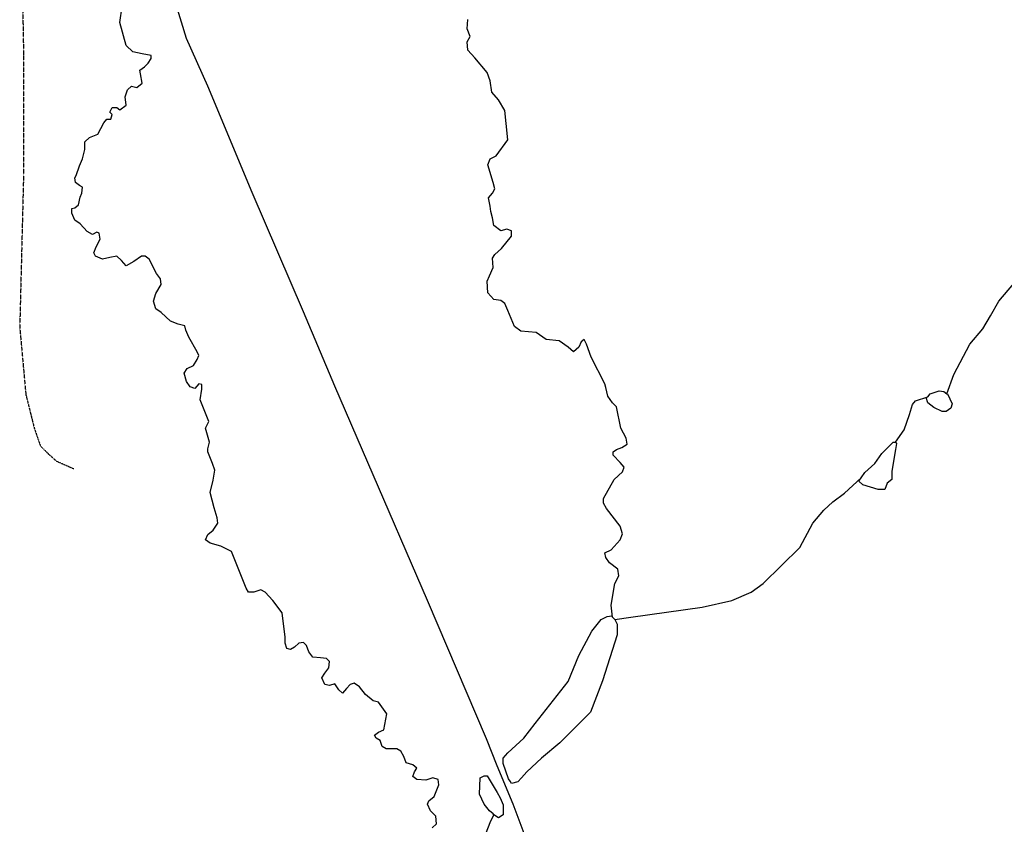
# Model space of a CAD drawing. Extents: x 510007 to 520008, y 5150220 to 5160220.
# Drawn here: x 513923 to 515210, y 5152288 to 5153339 of the extents above; entities that cross this region are included whole.
import ezdxf

# ---------------------------------------------------------------- set-up
doc = ezdxf.new("R2010")
doc.units = 0
doc.linetypes.add('DIVIDE2', pattern=[0.625, 0.25, -0.125, 0, -0.125, 0, -0.125])
for name, color, linetype in [('RAIL_LINE', 7, 'CONTINUOUS'), ('RIVER_STREAM_SIN', 7, 'CONTINUOUS'), ('SHORELINE', 7, 'CONTINUOUS'), ('TRAIL', 7, 'CONTINUOUS')]:
    doc.layers.add(name, color=color, linetype=linetype)

msp = doc.modelspace()

# ---------------------------------------------------------------- linework, layer by layer
at = {"layer": 'RAIL_LINE', "color": 6, "linetype": 'CONTINUOUS'}
msp.add_lwpolyline([(514588.6, 5152258.1), (514567.6, 5152314.1), (514546.6, 5152364.1), (514532.6, 5152399.1), (514455.6, 5152580.1), (514377.6, 5152760.1), (514334.6, 5152860.1), (514293.6, 5152957.1), (514226.6, 5153113.1), (514168.6, 5153252.1), (514140.6, 5153314.1), (514127.6, 5153357.1), (514112.6, 5153395.1), (514079.5, 5153482.1), (514046.5, 5153567.1), (514016.5, 5153651.1), (514004.5, 5153682.1)], dxfattribs=at)
msp.add_lwpolyline([(514588.6, 5152258.1), (514567.6, 5152314.1), (514546.6, 5152364.1), (514532.6, 5152399.1), (514455.6, 5152580.1), (514377.6, 5152760.1), (514334.6, 5152860.1), (514293.6, 5152957.1), (514226.6, 5153113.1), (514168.6, 5153252.1), (514140.6, 5153314.1), (514127.6, 5153357.1), (514112.6, 5153395.1), (514079.5, 5153482.1), (514046.5, 5153567.1), (514016.5, 5153651.1), (514004.5, 5153682.1)], dxfattribs=at)
at = {"layer": 'RIVER_STREAM_SIN', "color": 5, "linetype": 'CONTINUOUS'}
for points in [[(514461.6, 5152283.1), (514467.6, 5152288.1), (514466.6, 5152298.1), (514459.6, 5152305.1), (514455.6, 5152314.1), (514457.6, 5152318.1), (514464.6, 5152324.1), (514470.6, 5152339.1), (514469.6, 5152346.1), (514462.6, 5152348.1), (514453.6, 5152345.1), (514441.6, 5152346.1), (514436.6, 5152350.1), (514438.6, 5152356.1), (514441.6, 5152361.1), (514436.6, 5152365.1), (514427.6, 5152368.1), (514424.6, 5152376.1), (514420.6, 5152383.1), (514415.6, 5152386.1), (514410.6, 5152386.1), (514401.6, 5152386.1), (514396.6, 5152389.1), (514393.6, 5152397.1), (514388.6, 5152400.1), (514386.6, 5152404.1), (514391.6, 5152408.1), (514398.6, 5152411.1), (514402.6, 5152432.1), (514391.6, 5152447.1), (514384.6, 5152449.1), (514374.6, 5152457.1), (514366.6, 5152467.1), (514359.6, 5152472.1), (514354.6, 5152470.1), (514349.6, 5152465.1), (514344.6, 5152459.1), (514339.6, 5152463.1), (514334.6, 5152471.1), (514327.6, 5152469.1), (514321.6, 5152470.1), (514317.6, 5152479.1), (514321.6, 5152485.1), (514326.6, 5152492.1), (514327.6, 5152500.1), (514323.6, 5152504.1), (514315.6, 5152505.1), (514305.6, 5152506.1), (514300.6, 5152513.1), (514297.6, 5152521.1), (514293.6, 5152525.1), (514287.6, 5152524.1), (514281.6, 5152519.1), (514276.6, 5152516.1), (514271.6, 5152517.1), (514269.6, 5152524.1), (514269.6, 5152532.1), (514265.6, 5152564.1), (514253.6, 5152580.1), (514243.6, 5152591.1), (514237.6, 5152594.1), (514228.6, 5152591.1), (514221.6, 5152591.1), (514218.6, 5152596.1), (514199.6, 5152644.1), (514185.6, 5152651.1), (514171.6, 5152655.1), (514165.6, 5152659.1), (514168.6, 5152666.1), (514175.6, 5152672.1), (514181.6, 5152681.1), (514180.6, 5152688.1), (514176.6, 5152701.1), (514171.6, 5152721.1), (514175.6, 5152737.1), (514177.6, 5152750.1), (514174.6, 5152759.1), (514168.6, 5152774.1), (514168.6, 5152778.1), (514170.6, 5152787.1), (514165.6, 5152805.1), (514169.6, 5152814.1), (514158.6, 5152842.1), (514160.6, 5152856.1), (514160.6, 5152862.1), (514156.6, 5152863.1), (514151.6, 5152857.1), (514145.6, 5152859.1), (514140.6, 5152866.1), (514137.6, 5152877.1), (514141.6, 5152883.1), (514149.6, 5152887.1), (514154.6, 5152895.1), (514156.6, 5152900.1), (514154.6, 5152905.1), (514143.6, 5152924.1), (514139.6, 5152933.1), (514138.6, 5152939.1), (514129.6, 5152941.1), (514119.6, 5152945.1), (514107.6, 5152956.1), (514100.6, 5152961.1), (514097.6, 5152971.1), (514100.6, 5152981.1), (514107.6, 5152993.1), (514106.6, 5153000.1), (514101.6, 5153007.1), (514091.6, 5153026.1), (514086.6, 5153030.1), (514081.6, 5153030.1), (514071.6, 5153023.1), (514061.6, 5153017.1), (514055.6, 5153024.1), (514049.6, 5153030.1), (514040.6, 5153028.1), (514030.6, 5153026.1), (514021.6, 5153030.1), (514019.6, 5153034.1), (514022.6, 5153042.1), (514027.6, 5153052.1), (514026.6, 5153060.1), (514023.6, 5153061.1), (514017.6, 5153058.1), (514010.6, 5153062.1), (514001.6, 5153072.1), (513994.6, 5153077.1), (513990.6, 5153086.1), (513990.6, 5153092.1), (513994.6, 5153093.1), (513999.6, 5153097.1), (514001.6, 5153107.1), (514003.6, 5153112.1), (514004.6, 5153120.1), (514000.6, 5153122.1), (513995.6, 5153126.1), (513994.6, 5153132.1), (513996.6, 5153135.1), (514000.6, 5153148.1), (514004.6, 5153157.1), (514007.6, 5153169.1), (514007.6, 5153179.1), (514013.6, 5153185.1), (514024.6, 5153189.1), (514032.6, 5153204.1), (514036.6, 5153209.1), (514041.6, 5153209.1), (514043.6, 5153215.1), (514040.6, 5153218.1), (514043.6, 5153224.1), (514049.6, 5153224.1), (514053.6, 5153221.1), (514061.6, 5153227.1), (514060.6, 5153238.1), (514063.6, 5153247.1), (514068.6, 5153252.1), (514075.6, 5153250.1), (514082.6, 5153256.1), (514080.6, 5153268.1), (514079.6, 5153273.1), (514085.6, 5153277.1), (514090.6, 5153282.1), (514094.6, 5153288.1), (514094.6, 5153292.1), (514082.6, 5153294.1), (514070.6, 5153297.1), (514061.6, 5153305.1), (514053.6, 5153335.1), (514056.6, 5153356.1)], [(514461.6, 5152283.1), (514467.6, 5152288.1), (514466.6, 5152298.1), (514459.6, 5152305.1), (514455.6, 5152314.1), (514457.6, 5152318.1), (514464.6, 5152324.1), (514470.6, 5152339.1), (514469.6, 5152346.1), (514462.6, 5152348.1), (514453.6, 5152345.1), (514441.6, 5152346.1), (514436.6, 5152350.1), (514438.6, 5152356.1), (514441.6, 5152361.1), (514436.6, 5152365.1), (514427.6, 5152368.1), (514424.6, 5152376.1), (514420.6, 5152383.1), (514415.6, 5152386.1), (514410.6, 5152386.1), (514401.6, 5152386.1), (514396.6, 5152389.1), (514393.6, 5152397.1), (514388.6, 5152400.1), (514386.6, 5152404.1), (514391.6, 5152408.1), (514398.6, 5152411.1), (514402.6, 5152432.1), (514391.6, 5152447.1), (514384.6, 5152449.1), (514374.6, 5152457.1), (514366.6, 5152467.1), (514359.6, 5152472.1), (514354.6, 5152470.1), (514349.6, 5152465.1), (514344.6, 5152459.1), (514339.6, 5152463.1), (514334.6, 5152471.1), (514327.6, 5152469.1), (514321.6, 5152470.1), (514317.6, 5152479.1), (514321.6, 5152485.1), (514326.6, 5152492.1), (514327.6, 5152500.1), (514323.6, 5152504.1), (514315.6, 5152505.1), (514305.6, 5152506.1), (514300.6, 5152513.1), (514297.6, 5152521.1), (514293.6, 5152525.1), (514287.6, 5152524.1), (514281.6, 5152519.1), (514276.6, 5152516.1), (514271.6, 5152517.1), (514269.6, 5152524.1), (514269.6, 5152532.1), (514265.6, 5152564.1), (514253.6, 5152580.1), (514243.6, 5152591.1), (514237.6, 5152594.1), (514228.6, 5152591.1), (514221.6, 5152591.1), (514218.6, 5152596.1), (514199.6, 5152644.1), (514185.6, 5152651.1), (514171.6, 5152655.1), (514165.6, 5152659.1), (514168.6, 5152666.1), (514175.6, 5152672.1), (514181.6, 5152681.1), (514180.6, 5152688.1), (514176.6, 5152701.1), (514171.6, 5152721.1), (514175.6, 5152737.1), (514177.6, 5152750.1), (514174.6, 5152759.1), (514168.6, 5152774.1), (514168.6, 5152778.1), (514170.6, 5152787.1), (514165.6, 5152805.1), (514169.6, 5152814.1), (514158.6, 5152842.1), (514160.6, 5152856.1), (514160.6, 5152862.1), (514156.6, 5152863.1), (514151.6, 5152857.1), (514145.6, 5152859.1), (514140.6, 5152866.1), (514137.6, 5152877.1), (514141.6, 5152883.1), (514149.6, 5152887.1), (514154.6, 5152895.1), (514156.6, 5152900.1), (514154.6, 5152905.1), (514143.6, 5152924.1), (514139.6, 5152933.1), (514138.6, 5152939.1), (514129.6, 5152941.1), (514119.6, 5152945.1), (514107.6, 5152956.1), (514100.6, 5152961.1), (514097.6, 5152971.1), (514100.6, 5152981.1), (514107.6, 5152993.1), (514106.6, 5153000.1), (514101.6, 5153007.1), (514091.6, 5153026.1), (514086.6, 5153030.1), (514081.6, 5153030.1), (514071.6, 5153023.1), (514061.6, 5153017.1), (514055.6, 5153024.1), (514049.6, 5153030.1), (514040.6, 5153028.1), (514030.6, 5153026.1), (514021.6, 5153030.1), (514019.6, 5153034.1), (514022.6, 5153042.1), (514027.6, 5153052.1), (514026.6, 5153060.1), (514023.6, 5153061.1), (514017.6, 5153058.1), (514010.6, 5153062.1), (514001.6, 5153072.1), (513994.6, 5153077.1), (513990.6, 5153086.1), (513990.6, 5153092.1), (513994.6, 5153093.1), (513999.6, 5153097.1), (514001.6, 5153107.1), (514003.6, 5153112.1), (514004.6, 5153120.1), (514000.6, 5153122.1), (513995.6, 5153126.1), (513994.6, 5153132.1), (513996.6, 5153135.1), (514000.6, 5153148.1), (514004.6, 5153157.1), (514007.6, 5153169.1), (514007.6, 5153179.1), (514013.6, 5153185.1), (514024.6, 5153189.1), (514032.6, 5153204.1), (514036.6, 5153209.1), (514041.6, 5153209.1), (514043.6, 5153215.1), (514040.6, 5153218.1), (514043.6, 5153224.1), (514049.6, 5153224.1), (514053.6, 5153221.1), (514061.6, 5153227.1), (514060.6, 5153238.1), (514063.6, 5153247.1), (514068.6, 5153252.1), (514075.6, 5153250.1), (514082.6, 5153256.1), (514080.6, 5153268.1), (514079.6, 5153273.1), (514085.6, 5153277.1), (514090.6, 5153282.1), (514094.6, 5153288.1), (514094.6, 5153292.1), (514082.6, 5153294.1), (514070.6, 5153297.1), (514061.6, 5153305.1), (514053.6, 5153335.1), (514056.6, 5153356.1)], [(514461.6, 5152283.1), (514467.6, 5152288.1), (514466.6, 5152298.1), (514459.6, 5152305.1), (514455.6, 5152314.1), (514457.6, 5152318.1), (514464.6, 5152324.1), (514470.6, 5152339.1), (514469.6, 5152346.1), (514462.6, 5152348.1), (514453.6, 5152345.1), (514441.6, 5152346.1), (514436.6, 5152350.1), (514438.6, 5152356.1), (514441.6, 5152361.1), (514436.6, 5152365.1), (514427.6, 5152368.1), (514424.6, 5152376.1), (514420.6, 5152383.1), (514415.6, 5152386.1), (514410.6, 5152386.1), (514401.6, 5152386.1), (514396.6, 5152389.1), (514393.6, 5152397.1), (514388.6, 5152400.1), (514386.6, 5152404.1), (514391.6, 5152408.1), (514398.6, 5152411.1), (514402.6, 5152432.1), (514391.6, 5152447.1), (514384.6, 5152449.1), (514374.6, 5152457.1), (514366.6, 5152467.1), (514359.6, 5152472.1), (514354.6, 5152470.1), (514349.6, 5152465.1), (514344.6, 5152459.1), (514339.6, 5152463.1), (514334.6, 5152471.1), (514327.6, 5152469.1), (514321.6, 5152470.1), (514317.6, 5152479.1), (514321.6, 5152485.1), (514326.6, 5152492.1), (514327.6, 5152500.1), (514323.6, 5152504.1), (514315.6, 5152505.1), (514305.6, 5152506.1), (514300.6, 5152513.1), (514297.6, 5152521.1), (514293.6, 5152525.1), (514287.6, 5152524.1), (514281.6, 5152519.1), (514276.6, 5152516.1), (514271.6, 5152517.1), (514269.6, 5152524.1), (514269.6, 5152532.1), (514265.6, 5152564.1), (514253.6, 5152580.1), (514243.6, 5152591.1), (514237.6, 5152594.1), (514228.6, 5152591.1), (514221.6, 5152591.1), (514218.6, 5152596.1), (514199.6, 5152644.1), (514185.6, 5152651.1), (514171.6, 5152655.1), (514165.6, 5152659.1), (514168.6, 5152666.1), (514175.6, 5152672.1), (514181.6, 5152681.1), (514180.6, 5152688.1), (514176.6, 5152701.1), (514171.6, 5152721.1), (514175.6, 5152737.1), (514177.6, 5152750.1), (514174.6, 5152759.1), (514168.6, 5152774.1), (514168.6, 5152778.1), (514170.6, 5152787.1), (514165.6, 5152805.1), (514169.6, 5152814.1), (514158.6, 5152842.1), (514160.6, 5152856.1), (514160.6, 5152862.1), (514156.6, 5152863.1), (514151.6, 5152857.1), (514145.6, 5152859.1), (514140.6, 5152866.1), (514137.6, 5152877.1), (514141.6, 5152883.1), (514149.6, 5152887.1), (514154.6, 5152895.1), (514156.6, 5152900.1), (514154.6, 5152905.1), (514143.6, 5152924.1), (514139.6, 5152933.1), (514138.6, 5152939.1), (514129.6, 5152941.1), (514119.6, 5152945.1), (514107.6, 5152956.1), (514100.6, 5152961.1), (514097.6, 5152971.1), (514100.6, 5152981.1), (514107.6, 5152993.1), (514106.6, 5153000.1), (514101.6, 5153007.1), (514091.6, 5153026.1), (514086.6, 5153030.1), (514081.6, 5153030.1), (514071.6, 5153023.1), (514061.6, 5153017.1), (514055.6, 5153024.1), (514049.6, 5153030.1), (514040.6, 5153028.1), (514030.6, 5153026.1), (514021.6, 5153030.1), (514019.6, 5153034.1), (514022.6, 5153042.1), (514027.6, 5153052.1), (514026.6, 5153060.1), (514023.6, 5153061.1), (514017.6, 5153058.1), (514010.6, 5153062.1), (514001.6, 5153072.1), (513994.6, 5153077.1), (513990.6, 5153086.1), (513990.6, 5153092.1), (513994.6, 5153093.1), (513999.6, 5153097.1), (514001.6, 5153107.1), (514003.6, 5153112.1), (514004.6, 5153120.1), (514000.6, 5153122.1), (513995.6, 5153126.1), (513994.6, 5153132.1), (513996.6, 5153135.1), (514000.6, 5153148.1), (514004.6, 5153157.1), (514007.6, 5153169.1), (514007.6, 5153179.1), (514013.6, 5153185.1), (514024.6, 5153189.1), (514032.6, 5153204.1), (514036.6, 5153209.1), (514041.6, 5153209.1), (514043.6, 5153215.1), (514040.6, 5153218.1), (514043.6, 5153224.1), (514049.6, 5153224.1), (514053.6, 5153221.1), (514061.6, 5153227.1), (514060.6, 5153238.1), (514063.6, 5153247.1), (514068.6, 5153252.1), (514075.6, 5153250.1), (514082.6, 5153256.1), (514080.6, 5153268.1), (514079.6, 5153273.1), (514085.6, 5153277.1), (514090.6, 5153282.1), (514094.6, 5153288.1), (514094.6, 5153292.1), (514082.6, 5153294.1), (514070.6, 5153297.1), (514061.6, 5153305.1), (514053.6, 5153335.1), (514056.6, 5153356.1)], [(514461.6, 5152283.1), (514467.6, 5152288.1), (514466.6, 5152298.1), (514459.6, 5152305.1), (514455.6, 5152314.1), (514457.6, 5152318.1), (514464.6, 5152324.1), (514470.6, 5152339.1), (514469.6, 5152346.1), (514462.6, 5152348.1), (514453.6, 5152345.1), (514441.6, 5152346.1), (514436.6, 5152350.1), (514438.6, 5152356.1), (514441.6, 5152361.1), (514436.6, 5152365.1), (514427.6, 5152368.1), (514424.6, 5152376.1), (514420.6, 5152383.1), (514415.6, 5152386.1), (514410.6, 5152386.1), (514401.6, 5152386.1), (514396.6, 5152389.1), (514393.6, 5152397.1), (514388.6, 5152400.1), (514386.6, 5152404.1), (514391.6, 5152408.1), (514398.6, 5152411.1), (514402.6, 5152432.1), (514391.6, 5152447.1), (514384.6, 5152449.1), (514374.6, 5152457.1), (514366.6, 5152467.1), (514359.6, 5152472.1), (514354.6, 5152470.1), (514349.6, 5152465.1), (514344.6, 5152459.1), (514339.6, 5152463.1), (514334.6, 5152471.1), (514327.6, 5152469.1), (514321.6, 5152470.1), (514317.6, 5152479.1), (514321.6, 5152485.1), (514326.6, 5152492.1), (514327.6, 5152500.1), (514323.6, 5152504.1), (514315.6, 5152505.1), (514305.6, 5152506.1), (514300.6, 5152513.1), (514297.6, 5152521.1), (514293.6, 5152525.1), (514287.6, 5152524.1), (514281.6, 5152519.1), (514276.6, 5152516.1), (514271.6, 5152517.1), (514269.6, 5152524.1), (514269.6, 5152532.1), (514265.6, 5152564.1), (514253.6, 5152580.1), (514243.6, 5152591.1), (514237.6, 5152594.1), (514228.6, 5152591.1), (514221.6, 5152591.1), (514218.6, 5152596.1), (514199.6, 5152644.1), (514185.6, 5152651.1), (514171.6, 5152655.1), (514165.6, 5152659.1), (514168.6, 5152666.1), (514175.6, 5152672.1), (514181.6, 5152681.1), (514180.6, 5152688.1), (514176.6, 5152701.1), (514171.6, 5152721.1), (514175.6, 5152737.1), (514177.6, 5152750.1), (514174.6, 5152759.1), (514168.6, 5152774.1), (514168.6, 5152778.1), (514170.6, 5152787.1), (514165.6, 5152805.1), (514169.6, 5152814.1), (514158.6, 5152842.1), (514160.6, 5152856.1), (514160.6, 5152862.1), (514156.6, 5152863.1), (514151.6, 5152857.1), (514145.6, 5152859.1), (514140.6, 5152866.1), (514137.6, 5152877.1), (514141.6, 5152883.1), (514149.6, 5152887.1), (514154.6, 5152895.1), (514156.6, 5152900.1), (514154.6, 5152905.1), (514143.6, 5152924.1), (514139.6, 5152933.1), (514138.6, 5152939.1), (514129.6, 5152941.1), (514119.6, 5152945.1), (514107.6, 5152956.1), (514100.6, 5152961.1), (514097.6, 5152971.1), (514100.6, 5152981.1), (514107.6, 5152993.1), (514106.6, 5153000.1), (514101.6, 5153007.1), (514091.6, 5153026.1), (514086.6, 5153030.1), (514081.6, 5153030.1), (514071.6, 5153023.1), (514061.6, 5153017.1), (514055.6, 5153024.1), (514049.6, 5153030.1), (514040.6, 5153028.1), (514030.6, 5153026.1), (514021.6, 5153030.1), (514019.6, 5153034.1), (514022.6, 5153042.1), (514027.6, 5153052.1), (514026.6, 5153060.1), (514023.6, 5153061.1), (514017.6, 5153058.1), (514010.6, 5153062.1), (514001.6, 5153072.1), (513994.6, 5153077.1), (513990.6, 5153086.1), (513990.6, 5153092.1), (513994.6, 5153093.1), (513999.6, 5153097.1), (514001.6, 5153107.1), (514003.6, 5153112.1), (514004.6, 5153120.1), (514000.6, 5153122.1), (513995.6, 5153126.1), (513994.6, 5153132.1), (513996.6, 5153135.1), (514000.6, 5153148.1), (514004.6, 5153157.1), (514007.6, 5153169.1), (514007.6, 5153179.1), (514013.6, 5153185.1), (514024.6, 5153189.1), (514032.6, 5153204.1), (514036.6, 5153209.1), (514041.6, 5153209.1), (514043.6, 5153215.1), (514040.6, 5153218.1), (514043.6, 5153224.1), (514049.6, 5153224.1), (514053.6, 5153221.1), (514061.6, 5153227.1), (514060.6, 5153238.1), (514063.6, 5153247.1), (514068.6, 5153252.1), (514075.6, 5153250.1), (514082.6, 5153256.1), (514080.6, 5153268.1), (514079.6, 5153273.1), (514085.6, 5153277.1), (514090.6, 5153282.1), (514094.6, 5153288.1), (514094.6, 5153292.1), (514082.6, 5153294.1), (514070.6, 5153297.1), (514061.6, 5153305.1), (514053.6, 5153335.1), (514056.6, 5153356.1)], [(514697.6, 5152558.1), (514695.6, 5152574.1), (514700.6, 5152602.1), (514705.6, 5152612.1), (514704.6, 5152621.1), (514693.6, 5152629.1), (514688.6, 5152636.1), (514687.6, 5152642.1), (514695.6, 5152646.1), (514707.6, 5152659.1), (514710.6, 5152667.1), (514707.6, 5152677.1), (514689.6, 5152700.1), (514685.6, 5152707.1), (514685.6, 5152713.1), (514699.6, 5152738.1), (514710.6, 5152748.1), (514712.6, 5152754.1), (514707.6, 5152760.1), (514698.6, 5152770.1), (514698.6, 5152774.1), (514702.6, 5152777.1), (514709.6, 5152780.1), (514716.6, 5152784.1), (514715.6, 5152792.1), (514708.6, 5152805.1), (514702.6, 5152833.1), (514697.6, 5152838.1), (514691.6, 5152847.1), (514688.6, 5152858.1), (514687.6, 5152863.1), (514669.6, 5152898.1), (514663.6, 5152915.1), (514660.6, 5152921.1), (514656.6, 5152918.1), (514653.6, 5152911.1), (514646.6, 5152905.1), (514639.6, 5152911.1), (514627.6, 5152919.1), (514610.6, 5152921.1), (514597.6, 5152930.1), (514587.6, 5152931.1), (514577.6, 5152932.1), (514569.6, 5152938.1), (514560.6, 5152959.1), (514556.6, 5152968.1), (514551.6, 5152972.1), (514542.6, 5152973.1), (514534.6, 5152982.1), (514533.6, 5152997.1), (514536.6, 5153004.1), (514541.6, 5153015.1), (514540.6, 5153027.1), (514543.6, 5153032.1), (514552.6, 5153040.1), (514565.6, 5153056.1), (514565.6, 5153063.1), (514559.6, 5153065.1), (514551.6, 5153063.1), (514542.6, 5153070.1), (514540.6, 5153080.1), (514538.6, 5153088.1), (514537.6, 5153095.1), (514535.6, 5153106.1), (514540.6, 5153112.1), (514543.6, 5153118.1), (514541.6, 5153126.1), (514534.6, 5153149.1), (514537.6, 5153157.1), (514545.6, 5153161.1), (514560.6, 5153182.1), (514558.6, 5153203.1), (514556.6, 5153220.1), (514548.6, 5153234.1), (514539.6, 5153244.1), (514537.6, 5153259.1), (514533.6, 5153270.1), (514517.6, 5153289.1), (514508.6, 5153299.1), (514507.6, 5153310.1), (514511.6, 5153317.1), (514507.6, 5153327.1), (514508.6, 5153339.1)], [(514697.6, 5152558.1), (514695.6, 5152574.1), (514700.6, 5152602.1), (514705.6, 5152612.1), (514704.6, 5152621.1), (514693.6, 5152629.1), (514688.6, 5152636.1), (514687.6, 5152642.1), (514695.6, 5152646.1), (514707.6, 5152659.1), (514710.6, 5152667.1), (514707.6, 5152677.1), (514689.6, 5152700.1), (514685.6, 5152707.1), (514685.6, 5152713.1), (514699.6, 5152738.1), (514710.6, 5152748.1), (514712.6, 5152754.1), (514707.6, 5152760.1), (514698.6, 5152770.1), (514698.6, 5152774.1), (514702.6, 5152777.1), (514709.6, 5152780.1), (514716.6, 5152784.1), (514715.6, 5152792.1), (514708.6, 5152805.1), (514702.6, 5152833.1), (514697.6, 5152838.1), (514691.6, 5152847.1), (514688.6, 5152858.1), (514687.6, 5152863.1), (514669.6, 5152898.1), (514663.6, 5152915.1), (514660.6, 5152921.1), (514656.6, 5152918.1), (514653.6, 5152911.1), (514646.6, 5152905.1), (514639.6, 5152911.1), (514627.6, 5152919.1), (514610.6, 5152921.1), (514597.6, 5152930.1), (514587.6, 5152931.1), (514577.6, 5152932.1), (514569.6, 5152938.1), (514560.6, 5152959.1), (514556.6, 5152968.1), (514551.6, 5152972.1), (514542.6, 5152973.1), (514534.6, 5152982.1), (514533.6, 5152997.1), (514536.6, 5153004.1), (514541.6, 5153015.1), (514540.6, 5153027.1), (514543.6, 5153032.1), (514552.6, 5153040.1), (514565.6, 5153056.1), (514565.6, 5153063.1), (514559.6, 5153065.1), (514551.6, 5153063.1), (514542.6, 5153070.1), (514540.6, 5153080.1), (514538.6, 5153088.1), (514537.6, 5153095.1), (514535.6, 5153106.1), (514540.6, 5153112.1), (514543.6, 5153118.1), (514541.6, 5153126.1), (514534.6, 5153149.1), (514537.6, 5153157.1), (514545.6, 5153161.1), (514560.6, 5153182.1), (514558.6, 5153203.1), (514556.6, 5153220.1), (514548.6, 5153234.1), (514539.6, 5153244.1), (514537.6, 5153259.1), (514533.6, 5153270.1), (514517.6, 5153289.1), (514508.6, 5153299.1), (514507.6, 5153310.1), (514511.6, 5153317.1), (514507.6, 5153327.1), (514508.6, 5153339.1)], [(514697.6, 5152558.1), (514695.6, 5152574.1), (514700.6, 5152602.1), (514705.6, 5152612.1), (514704.6, 5152621.1), (514693.6, 5152629.1), (514688.6, 5152636.1), (514687.6, 5152642.1), (514695.6, 5152646.1), (514707.6, 5152659.1), (514710.6, 5152667.1), (514707.6, 5152677.1), (514689.6, 5152700.1), (514685.6, 5152707.1), (514685.6, 5152713.1), (514699.6, 5152738.1), (514710.6, 5152748.1), (514712.6, 5152754.1), (514707.6, 5152760.1), (514698.6, 5152770.1), (514698.6, 5152774.1), (514702.6, 5152777.1), (514709.6, 5152780.1), (514716.6, 5152784.1), (514715.6, 5152792.1), (514708.6, 5152805.1), (514702.6, 5152833.1), (514697.6, 5152838.1), (514691.6, 5152847.1), (514688.6, 5152858.1), (514687.6, 5152863.1), (514669.6, 5152898.1), (514663.6, 5152915.1), (514660.6, 5152921.1), (514656.6, 5152918.1), (514653.6, 5152911.1), (514646.6, 5152905.1), (514639.6, 5152911.1), (514627.6, 5152919.1), (514610.6, 5152921.1), (514597.6, 5152930.1), (514587.6, 5152931.1), (514577.6, 5152932.1), (514569.6, 5152938.1), (514560.6, 5152959.1), (514556.6, 5152968.1), (514551.6, 5152972.1), (514542.6, 5152973.1), (514534.6, 5152982.1), (514533.6, 5152997.1), (514536.6, 5153004.1), (514541.6, 5153015.1), (514540.6, 5153027.1), (514543.6, 5153032.1), (514552.6, 5153040.1), (514565.6, 5153056.1), (514565.6, 5153063.1), (514559.6, 5153065.1), (514551.6, 5153063.1), (514542.6, 5153070.1), (514540.6, 5153080.1), (514538.6, 5153088.1), (514537.6, 5153095.1), (514535.6, 5153106.1), (514540.6, 5153112.1), (514543.6, 5153118.1), (514541.6, 5153126.1), (514534.6, 5153149.1), (514537.6, 5153157.1), (514545.6, 5153161.1), (514560.6, 5153182.1), (514558.6, 5153203.1), (514556.6, 5153220.1), (514548.6, 5153234.1), (514539.6, 5153244.1), (514537.6, 5153259.1), (514533.6, 5153270.1), (514517.6, 5153289.1), (514508.6, 5153299.1), (514507.6, 5153310.1), (514511.6, 5153317.1), (514507.6, 5153327.1), (514508.6, 5153339.1)], [(514697.6, 5152558.1), (514695.6, 5152574.1), (514700.6, 5152602.1), (514705.6, 5152612.1), (514704.6, 5152621.1), (514693.6, 5152629.1), (514688.6, 5152636.1), (514687.6, 5152642.1), (514695.6, 5152646.1), (514707.6, 5152659.1), (514710.6, 5152667.1), (514707.6, 5152677.1), (514689.6, 5152700.1), (514685.6, 5152707.1), (514685.6, 5152713.1), (514699.6, 5152738.1), (514710.6, 5152748.1), (514712.6, 5152754.1), (514707.6, 5152760.1), (514698.6, 5152770.1), (514698.6, 5152774.1), (514702.6, 5152777.1), (514709.6, 5152780.1), (514716.6, 5152784.1), (514715.6, 5152792.1), (514708.6, 5152805.1), (514702.6, 5152833.1), (514697.6, 5152838.1), (514691.6, 5152847.1), (514688.6, 5152858.1), (514687.6, 5152863.1), (514669.6, 5152898.1), (514663.6, 5152915.1), (514660.6, 5152921.1), (514656.6, 5152918.1), (514653.6, 5152911.1), (514646.6, 5152905.1), (514639.6, 5152911.1), (514627.6, 5152919.1), (514610.6, 5152921.1), (514597.6, 5152930.1), (514587.6, 5152931.1), (514577.6, 5152932.1), (514569.6, 5152938.1), (514560.6, 5152959.1), (514556.6, 5152968.1), (514551.6, 5152972.1), (514542.6, 5152973.1), (514534.6, 5152982.1), (514533.6, 5152997.1), (514536.6, 5153004.1), (514541.6, 5153015.1), (514540.6, 5153027.1), (514543.6, 5153032.1), (514552.6, 5153040.1), (514565.6, 5153056.1), (514565.6, 5153063.1), (514559.6, 5153065.1), (514551.6, 5153063.1), (514542.6, 5153070.1), (514540.6, 5153080.1), (514538.6, 5153088.1), (514537.6, 5153095.1), (514535.6, 5153106.1), (514540.6, 5153112.1), (514543.6, 5153118.1), (514541.6, 5153126.1), (514534.6, 5153149.1), (514537.6, 5153157.1), (514545.6, 5153161.1), (514560.6, 5153182.1), (514558.6, 5153203.1), (514556.6, 5153220.1), (514548.6, 5153234.1), (514539.6, 5153244.1), (514537.6, 5153259.1), (514533.6, 5153270.1), (514517.6, 5153289.1), (514508.6, 5153299.1), (514507.6, 5153310.1), (514511.6, 5153317.1), (514507.6, 5153327.1), (514508.6, 5153339.1)], [(515134.6, 5152850.1), (515143.6, 5152875.1), (515164.6, 5152915.1), (515181.6, 5152935.1), (515191.6, 5152952.1), (515202.6, 5152971.1), (515241.6, 5153017.1), (515262.6, 5153028.1), (515280.6, 5153034.1), (515302.6, 5153040.1)], [(515134.6, 5152850.1), (515143.6, 5152875.1), (515164.6, 5152915.1), (515181.6, 5152935.1), (515191.6, 5152952.1), (515202.6, 5152971.1), (515241.6, 5153017.1), (515262.6, 5153028.1), (515280.6, 5153034.1), (515302.6, 5153040.1)], [(515134.6, 5152850.1), (515143.6, 5152875.1), (515164.6, 5152915.1), (515181.6, 5152935.1), (515191.6, 5152952.1), (515202.6, 5152971.1), (515241.6, 5153017.1), (515262.6, 5153028.1), (515280.6, 5153034.1), (515302.6, 5153040.1)], [(515134.6, 5152850.1), (515143.6, 5152875.1), (515164.6, 5152915.1), (515181.6, 5152935.1), (515191.6, 5152952.1), (515202.6, 5152971.1), (515241.6, 5153017.1), (515262.6, 5153028.1), (515280.6, 5153034.1), (515302.6, 5153040.1)], [(515067.6, 5152787.1), (515078.6, 5152803.1), (515085.6, 5152823.1), (515089.6, 5152836.1), (515093.6, 5152841.1), (515109.6, 5152846.1)], [(515067.6, 5152787.1), (515078.6, 5152803.1), (515085.6, 5152823.1), (515089.6, 5152836.1), (515093.6, 5152841.1), (515109.6, 5152846.1)], [(515067.6, 5152787.1), (515078.6, 5152803.1), (515085.6, 5152823.1), (515089.6, 5152836.1), (515093.6, 5152841.1), (515109.6, 5152846.1)], [(515067.6, 5152787.1), (515078.6, 5152803.1), (515085.6, 5152823.1), (515089.6, 5152836.1), (515093.6, 5152841.1), (515109.6, 5152846.1)], [(514700.6, 5152555.1), (514721.6, 5152558.1), (514814.6, 5152571.1), (514853.6, 5152580.1), (514878.6, 5152591.1), (514894.6, 5152602.1), (514942.6, 5152649.1), (514959.6, 5152681.1), (514973.6, 5152698.1), (514985.6, 5152709.1), (515000.6, 5152720.1), (515022.6, 5152740.1)], [(514700.6, 5152555.1), (514721.6, 5152558.1), (514814.6, 5152571.1), (514853.6, 5152580.1), (514878.6, 5152591.1), (514894.6, 5152602.1), (514942.6, 5152649.1), (514959.6, 5152681.1), (514973.6, 5152698.1), (514985.6, 5152709.1), (515000.6, 5152720.1), (515022.6, 5152740.1)], [(514700.6, 5152555.1), (514721.6, 5152558.1), (514814.6, 5152571.1), (514853.6, 5152580.1), (514878.6, 5152591.1), (514894.6, 5152602.1), (514942.6, 5152649.1), (514959.6, 5152681.1), (514973.6, 5152698.1), (514985.6, 5152709.1), (515000.6, 5152720.1), (515022.6, 5152740.1)], [(514700.6, 5152555.1), (514721.6, 5152558.1), (514814.6, 5152571.1), (514853.6, 5152580.1), (514878.6, 5152591.1), (514894.6, 5152602.1), (514942.6, 5152649.1), (514959.6, 5152681.1), (514973.6, 5152698.1), (514985.6, 5152709.1), (515000.6, 5152720.1), (515022.6, 5152740.1)], [(514510.6, 5152253.1), (514512.6, 5152259.1), (514524.6, 5152268.1), (514531.6, 5152274.1), (514535.6, 5152284.1), (514537.6, 5152290.1), (514542.6, 5152300.1)], [(514510.6, 5152253.1), (514512.6, 5152259.1), (514524.6, 5152268.1), (514531.6, 5152274.1), (514535.6, 5152284.1), (514537.6, 5152290.1), (514542.6, 5152300.1)], [(514510.6, 5152253.1), (514512.6, 5152259.1), (514524.6, 5152268.1), (514531.6, 5152274.1), (514535.6, 5152284.1), (514537.6, 5152290.1), (514542.6, 5152300.1)], [(514510.6, 5152253.1), (514512.6, 5152259.1), (514524.6, 5152268.1), (514531.6, 5152274.1), (514535.6, 5152284.1), (514537.6, 5152290.1), (514542.6, 5152300.1)]]:
    msp.add_lwpolyline(points, dxfattribs=at)
at = {"layer": 'SHORELINE', "color": 5, "linetype": 'CONTINUOUS'}
msp.add_line((514697.6, 5152558.1), (514700.6, 5152555.1), dxfattribs=at)
msp.add_line((514697.6, 5152558.1), (514700.6, 5152555.1), dxfattribs=at)
msp.add_line((514697.6, 5152558.1), (514700.6, 5152555.1), dxfattribs=at)
msp.add_line((514697.6, 5152558.1), (514700.6, 5152555.1), dxfattribs=at)
for points in [[(515134.6, 5152850.1), (515135.6, 5152850.1), (515141.6, 5152837.1), (515139.6, 5152831.1), (515133.6, 5152827.1), (515128.6, 5152827.1), (515117.6, 5152832.1), (515109.6, 5152838.1), (515107.6, 5152845.1), (515109.6, 5152846.1)], [(515134.6, 5152850.1), (515135.6, 5152850.1), (515141.6, 5152837.1), (515139.6, 5152831.1), (515133.6, 5152827.1), (515128.6, 5152827.1), (515117.6, 5152832.1), (515109.6, 5152838.1), (515107.6, 5152845.1), (515109.6, 5152846.1)], [(515134.6, 5152850.1), (515135.6, 5152850.1), (515141.6, 5152837.1), (515139.6, 5152831.1), (515133.6, 5152827.1), (515128.6, 5152827.1), (515117.6, 5152832.1), (515109.6, 5152838.1), (515107.6, 5152845.1), (515109.6, 5152846.1)], [(515134.6, 5152850.1), (515135.6, 5152850.1), (515141.6, 5152837.1), (515139.6, 5152831.1), (515133.6, 5152827.1), (515128.6, 5152827.1), (515117.6, 5152832.1), (515109.6, 5152838.1), (515107.6, 5152845.1), (515109.6, 5152846.1)], [(515109.6, 5152846.1), (515112.6, 5152850.1), (515124.6, 5152854.1), (515130.6, 5152853.1), (515134.6, 5152850.1)], [(515109.6, 5152846.1), (515112.6, 5152850.1), (515124.6, 5152854.1), (515130.6, 5152853.1), (515134.6, 5152850.1)], [(515109.6, 5152846.1), (515112.6, 5152850.1), (515124.6, 5152854.1), (515130.6, 5152853.1), (515134.6, 5152850.1)], [(515109.6, 5152846.1), (515112.6, 5152850.1), (515124.6, 5152854.1), (515130.6, 5152853.1), (515134.6, 5152850.1)], [(515067.6, 5152787.1), (515068.6, 5152785.1), (515067.6, 5152777.1), (515062.6, 5152749.1), (515062.6, 5152738.1), (515056.6, 5152733.1), (515053.6, 5152725.1), (515044.6, 5152725.1), (515024.6, 5152731.1), (515019.6, 5152736.1), (515022.6, 5152740.1)], [(515067.6, 5152787.1), (515068.6, 5152785.1), (515067.6, 5152777.1), (515062.6, 5152749.1), (515062.6, 5152738.1), (515056.6, 5152733.1), (515053.6, 5152725.1), (515044.6, 5152725.1), (515024.6, 5152731.1), (515019.6, 5152736.1), (515022.6, 5152740.1)], [(515067.6, 5152787.1), (515068.6, 5152785.1), (515067.6, 5152777.1), (515062.6, 5152749.1), (515062.6, 5152738.1), (515056.6, 5152733.1), (515053.6, 5152725.1), (515044.6, 5152725.1), (515024.6, 5152731.1), (515019.6, 5152736.1), (515022.6, 5152740.1)], [(515067.6, 5152787.1), (515068.6, 5152785.1), (515067.6, 5152777.1), (515062.6, 5152749.1), (515062.6, 5152738.1), (515056.6, 5152733.1), (515053.6, 5152725.1), (515044.6, 5152725.1), (515024.6, 5152731.1), (515019.6, 5152736.1), (515022.6, 5152740.1)], [(515022.6, 5152740.1), (515027.6, 5152747.1), (515040.6, 5152759.1), (515049.6, 5152772.1), (515059.6, 5152782.1), (515064.6, 5152787.1), (515067.6, 5152787.1)], [(515022.6, 5152740.1), (515027.6, 5152747.1), (515040.6, 5152759.1), (515049.6, 5152772.1), (515059.6, 5152782.1), (515064.6, 5152787.1), (515067.6, 5152787.1)], [(515022.6, 5152740.1), (515027.6, 5152747.1), (515040.6, 5152759.1), (515049.6, 5152772.1), (515059.6, 5152782.1), (515064.6, 5152787.1), (515067.6, 5152787.1)], [(515022.6, 5152740.1), (515027.6, 5152747.1), (515040.6, 5152759.1), (515049.6, 5152772.1), (515059.6, 5152782.1), (515064.6, 5152787.1), (515067.6, 5152787.1)], [(514563.6, 5152344.1), (514561.6, 5152347.1), (514554.6, 5152367.1), (514554.6, 5152374.1), (514560.6, 5152381.1), (514581.6, 5152400.1), (514596.6, 5152419.1), (514639.6, 5152474.1), (514653.6, 5152508.1), (514670.6, 5152540.1), (514682.6, 5152555.1), (514690.6, 5152559.1), (514696.6, 5152560.1), (514697.6, 5152558.1)], [(514563.6, 5152344.1), (514561.6, 5152347.1), (514554.6, 5152367.1), (514554.6, 5152374.1), (514560.6, 5152381.1), (514581.6, 5152400.1), (514596.6, 5152419.1), (514639.6, 5152474.1), (514653.6, 5152508.1), (514670.6, 5152540.1), (514682.6, 5152555.1), (514690.6, 5152559.1), (514696.6, 5152560.1), (514697.6, 5152558.1)], [(514563.6, 5152344.1), (514561.6, 5152347.1), (514554.6, 5152367.1), (514554.6, 5152374.1), (514560.6, 5152381.1), (514581.6, 5152400.1), (514596.6, 5152419.1), (514639.6, 5152474.1), (514653.6, 5152508.1), (514670.6, 5152540.1), (514682.6, 5152555.1), (514690.6, 5152559.1), (514696.6, 5152560.1), (514697.6, 5152558.1)], [(514563.6, 5152344.1), (514561.6, 5152347.1), (514554.6, 5152367.1), (514554.6, 5152374.1), (514560.6, 5152381.1), (514581.6, 5152400.1), (514596.6, 5152419.1), (514639.6, 5152474.1), (514653.6, 5152508.1), (514670.6, 5152540.1), (514682.6, 5152555.1), (514690.6, 5152559.1), (514696.6, 5152560.1), (514697.6, 5152558.1)], [(514700.6, 5152555.1), (514703.6, 5152549.1), (514703.6, 5152535.1), (514684.6, 5152475.1), (514668.6, 5152434.1), (514628.6, 5152394.1), (514604.6, 5152374.1), (514585.6, 5152356.1), (514578.6, 5152348.1), (514573.6, 5152343.1), (514565.6, 5152341.1), (514563.6, 5152344.1)], [(514700.6, 5152555.1), (514703.6, 5152549.1), (514703.6, 5152535.1), (514684.6, 5152475.1), (514668.6, 5152434.1), (514628.6, 5152394.1), (514604.6, 5152374.1), (514585.6, 5152356.1), (514578.6, 5152348.1), (514573.6, 5152343.1), (514565.6, 5152341.1), (514563.6, 5152344.1)], [(514700.6, 5152555.1), (514703.6, 5152549.1), (514703.6, 5152535.1), (514684.6, 5152475.1), (514668.6, 5152434.1), (514628.6, 5152394.1), (514604.6, 5152374.1), (514585.6, 5152356.1), (514578.6, 5152348.1), (514573.6, 5152343.1), (514565.6, 5152341.1), (514563.6, 5152344.1)], [(514700.6, 5152555.1), (514703.6, 5152549.1), (514703.6, 5152535.1), (514684.6, 5152475.1), (514668.6, 5152434.1), (514628.6, 5152394.1), (514604.6, 5152374.1), (514585.6, 5152356.1), (514578.6, 5152348.1), (514573.6, 5152343.1), (514565.6, 5152341.1), (514563.6, 5152344.1)], [(514542.6, 5152300.1), (514541.6, 5152301.1), (514536.6, 5152305.1), (514529.6, 5152314.1), (514523.6, 5152327.1), (514524.6, 5152348.1), (514529.6, 5152351.1), (514533.6, 5152351.1), (514546.6, 5152329.1), (514550.6, 5152322.1)], [(514542.6, 5152300.1), (514541.6, 5152301.1), (514536.6, 5152305.1), (514529.6, 5152314.1), (514523.6, 5152327.1), (514524.6, 5152348.1), (514529.6, 5152351.1), (514533.6, 5152351.1), (514546.6, 5152329.1), (514550.6, 5152322.1)], [(514542.6, 5152300.1), (514541.6, 5152301.1), (514536.6, 5152305.1), (514529.6, 5152314.1), (514523.6, 5152327.1), (514524.6, 5152348.1), (514529.6, 5152351.1), (514533.6, 5152351.1), (514546.6, 5152329.1), (514550.6, 5152322.1)], [(514542.6, 5152300.1), (514541.6, 5152301.1), (514536.6, 5152305.1), (514529.6, 5152314.1), (514523.6, 5152327.1), (514524.6, 5152348.1), (514529.6, 5152351.1), (514533.6, 5152351.1), (514546.6, 5152329.1), (514550.6, 5152322.1)], [(514550.6, 5152322.1), (514554.6, 5152313.1), (514554.6, 5152300.1), (514548.6, 5152296.1), (514542.6, 5152300.1)], [(514550.6, 5152322.1), (514554.6, 5152313.1), (514554.6, 5152300.1), (514548.6, 5152296.1), (514542.6, 5152300.1)], [(514550.6, 5152322.1), (514554.6, 5152313.1), (514554.6, 5152300.1), (514548.6, 5152296.1), (514542.6, 5152300.1)], [(514550.6, 5152322.1), (514554.6, 5152313.1), (514554.6, 5152300.1), (514548.6, 5152296.1), (514542.6, 5152300.1)]]:
    msp.add_lwpolyline(points, dxfattribs=at)
at = {"layer": 'TRAIL', "color": 2, "linetype": 'DIVIDE2'}
msp.add_lwpolyline([(513925.5, 5153588.1), (513924.5, 5153467.1), (513927.6, 5153293.1), (513927.6, 5153137.1), (513922.6, 5152937.1), (513930.6, 5152849.1), (513941.6, 5152805.1), (513949.6, 5152782.1), (513960.6, 5152771.1), (513970.6, 5152762.1), (513993.6, 5152752.1)], dxfattribs=at)
msp.add_lwpolyline([(513925.5, 5153588.1), (513924.5, 5153467.1), (513927.6, 5153293.1), (513927.6, 5153137.1), (513922.6, 5152937.1), (513930.6, 5152849.1), (513941.6, 5152805.1), (513949.6, 5152782.1), (513960.6, 5152771.1), (513970.6, 5152762.1), (513993.6, 5152752.1)], dxfattribs=at)

doc.saveas('drawing.dxf')
